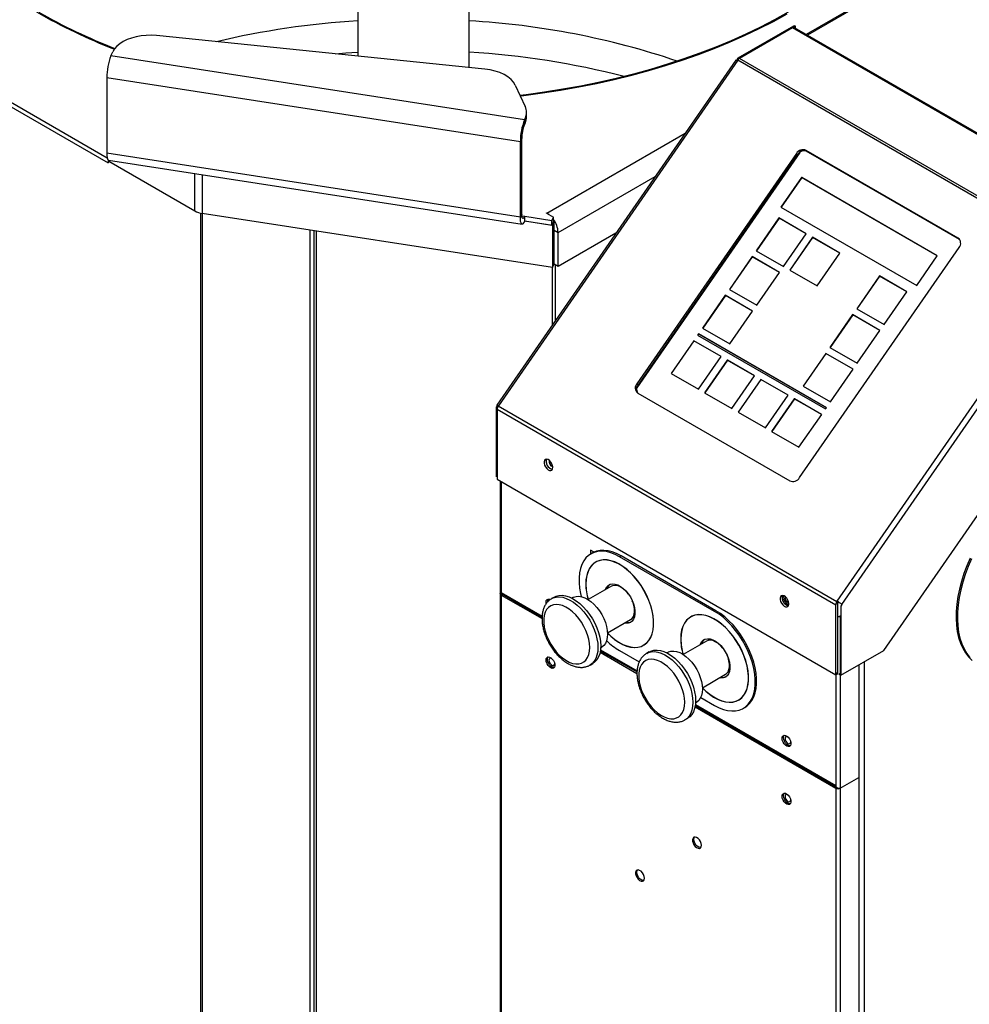
# Model space of a CAD drawing. Units: millimetres. Extents: x 0 to 210, y 0 to 297.
# Drawn here: x 151 to 176, y 173 to 198 of the extents above; entities that cross this region are included whole.
import ezdxf

# ---------------------------------------------------------------- set-up
doc = ezdxf.new("R2010")
doc.units = ezdxf.units.MM

msp = doc.modelspace()

# ---------------------------------------------------------------- linework, layer by layer
at = {"color": 7, "linetype": 'Continuous', "lineweight": 25}
for p, q in [((159.92095, 202.77666), (159.92095, 197.38005)), ((162.82095, 197.08485), (162.82095, 202.77666)), ((178.56379, 201.96221), (171.60638, 197.94578)), ((171.27504, 198.16277), (169.82477, 197.32554)), ((171.32878, 198.15744), (171.25277, 198.11356)), ((171.32878, 198.10603), (171.32878, 198.15744)), ((163.23272, 197.04294), (154.67395, 197.91415)), ((171.25277, 198.11356), (169.8692, 197.31484)), ((180.081, 193.01713), (171.25277, 198.11356)), ((180.11248, 193.03531), (171.30652, 198.11888)), ((153.48459, 197.38778), (153.53437, 197.49504)), ((164.26364, 195.72044), (153.48459, 197.38778)), ((169.77181, 197.27527), (163.54321, 188.28515)), ((169.82359, 197.27096), (163.58596, 188.26782)), ((169.81182, 197.2817), (169.81469, 197.27341)), ((169.81182, 197.2817), (169.82027, 197.27683)), ((169.81829, 197.27402), (169.82359, 197.27096)), ((178.65182, 192.17453), (169.82359, 197.27096)), ((169.8692, 197.31484), (169.86389, 197.3179)), ((178.69743, 192.21842), (169.8692, 197.31484)), ((164.15623, 195.15016), (153.37718, 196.8175)), ((153.37718, 196.8175), (153.37718, 194.8476)), ((164.025, 196.62383), (164.28462, 196.06448)), ((150.53121, 196.38021), (153.38599, 194.73219)), ((150.53121, 196.25773), (153.40988, 194.59591)), ((164.3187, 195.79258), (164.3187, 195.91506)), ((164.28462, 195.76565), (164.26364, 195.72044)), ((164.26364, 195.59795), (164.26364, 195.72044)), ((164.28462, 195.64317), (164.26364, 195.59795)), ((164.28462, 195.64317), (164.28462, 195.76565)), ((164.15623, 195.15016), (164.19505, 195.2338)), ((164.15623, 193.18025), (164.15623, 195.15016)), ((164.19505, 193.2639), (164.19505, 195.2338)), ((164.15623, 193.18025), (153.37718, 194.8476)), ((171.46565, 194.93157), (167.15373, 188.70791)), ((171.44188, 194.87174), (167.19063, 188.73565)), ((171.3507, 194.8422), (167.19291, 188.84102)), ((171.38252, 194.81158), (167.22473, 188.8104)), ((171.38252, 194.81158), (171.3507, 194.8422)), ((175.60467, 192.60279), (171.55352, 194.94148)), ((175.56506, 192.63792), (171.60526, 194.92386)), ((171.60526, 194.92386), (171.63708, 194.89324)), ((175.60948, 192.59594), (171.60844, 194.90568)), ((175.59688, 192.60729), (171.63708, 194.89324)), ((153.40988, 194.67459), (153.40988, 194.59591)), ((153.44224, 194.66563), (153.40988, 194.59591)), ((153.42115, 194.66889), (164.2002, 193.00154)), ((153.42984, 194.63891), (155.67374, 193.34353)), ((171.48551, 194.21917), (170.94983, 193.446)), ((171.48975, 194.21509), (170.95488, 193.44308)), ((175.02454, 192.17613), (171.48551, 194.21917)), ((171.48975, 194.21509), (171.48551, 194.21917)), ((175.02374, 192.17496), (171.48975, 194.21509)), ((164.9929, 191.86878), (155.85978, 193.28153)), ((164.84134, 193.29344), (164.83603, 193.29037)), ((164.83603, 193.29037), (165.01953, 193.18444)), ((164.84664, 193.29037), (164.84134, 193.29344)), ((164.84134, 193.28731), (164.84134, 193.29344)), ((164.90217, 193.25219), (164.84664, 193.29037)), ((170.94983, 193.446), (174.48887, 191.40296)), ((164.19505, 193.2639), (164.15623, 193.18025)), ((164.26364, 193.19528), (164.26946, 193.20783)), ((164.26364, 193.19528), (164.26364, 193.0728)), ((164.26364, 193.0728), (164.26946, 193.08535)), ((164.26845, 193.08317), (164.9929, 192.97111)), ((164.26946, 193.20783), (164.97942, 193.09801)), ((164.26946, 193.08535), (164.26946, 193.20783)), ((164.26946, 193.08535), (164.97942, 192.97553)), ((164.97942, 193.09801), (165.01953, 193.18444)), ((164.97942, 192.97553), (164.97942, 193.09801)), ((164.97942, 192.97553), (165.01953, 193.06196)), ((164.9929, 192.97111), (165.03172, 193.05476)), ((165.01723, 193.057), (165.03172, 193.05476)), ((165.01953, 193.06196), (165.01953, 193.18444)), ((165.03172, 193.05476), (165.03172, 191.95243)), ((170.8947, 193.1613), (170.30364, 192.30819)), ((170.89894, 193.15722), (170.30869, 192.30527)), ((171.60805, 192.74949), (170.8947, 193.1613)), ((170.89894, 193.15722), (170.8947, 193.1613)), ((171.60724, 192.74833), (170.89894, 193.15722)), ((158.77228, 192.83101), (158.77228, 164.30165)), ((164.9929, 192.97111), (164.9929, 191.86878)), ((165.03402, 192.84334), (165.03172, 192.87849)), ((165.03402, 192.84334), (165.14009, 192.7821)), ((165.03402, 191.95739), (165.03402, 192.84334)), ((165.14009, 191.89616), (165.14009, 192.7821)), ((166.6482, 192.76678), (165.14009, 191.89616)), ((165.03402, 192.68506), (165.03172, 192.68373)), ((171.01699, 191.89638), (171.60805, 192.74949)), ((171.76798, 192.65717), (171.17691, 191.80405)), ((171.77222, 192.65309), (171.18197, 191.80114)), ((172.48133, 192.24536), (171.76798, 192.65717)), ((171.77222, 192.65309), (171.76798, 192.65717)), ((172.48052, 192.24419), (171.77222, 192.65309)), ((175.59688, 192.60729), (175.56506, 192.63792)), ((175.60522, 192.60206), (175.59688, 192.60729)), ((165.03402, 192.39954), (165.03172, 192.41228)), ((165.03172, 192.37013), (165.03402, 192.3688)), ((165.03172, 192.33851), (165.03402, 192.33894)), ((170.30364, 192.30819), (171.01699, 191.89638)), ((171.43555, 186.39179), (175.59334, 192.39298)), ((171.89027, 191.39224), (172.48133, 192.24536)), ((170.19608, 192.15294), (169.60502, 191.29982)), ((170.20032, 192.14886), (169.61007, 191.29691)), ((170.90943, 191.74113), (170.19608, 192.15294)), ((170.20032, 192.14886), (170.19608, 192.15294)), ((170.90862, 191.73996), (170.20032, 192.14886)), ((172.41419, 183.17139), (178.65182, 192.17453)), ((172.53581, 183.08362), (178.75853, 192.06524)), ((174.48887, 191.40296), (175.02454, 192.17613)), ((164.9929, 191.86878), (165.03172, 191.95243)), ((165.14009, 191.89616), (165.03402, 191.95739)), ((170.31837, 190.88801), (170.90943, 191.74113)), ((171.17691, 191.80405), (171.89027, 191.39224)), ((173.51453, 191.64891), (172.92347, 190.79579)), ((173.51877, 191.64482), (172.92852, 190.79287)), ((174.22788, 191.2371), (173.51453, 191.64891)), ((173.51877, 191.64482), (173.51453, 191.64891)), ((174.22708, 191.23593), (173.51877, 191.64482)), ((169.60502, 191.29982), (170.31837, 190.88801)), ((173.63682, 190.38398), (174.22788, 191.2371)), ((169.49746, 191.14458), (168.90639, 190.29146)), ((169.5017, 191.1405), (168.91145, 190.28855)), ((170.21081, 190.73277), (169.49746, 191.14458)), ((169.5017, 191.1405), (169.49746, 191.14458)), ((170.21, 190.7316), (169.5017, 191.1405)), ((169.61975, 189.87965), (170.21081, 190.73277)), ((172.92347, 190.79579), (173.63682, 190.38398)), ((172.81591, 190.64054), (172.22485, 189.78743)), ((172.82015, 190.63646), (172.2299, 189.78451)), ((173.52926, 190.22874), (172.81591, 190.64054)), ((172.82015, 190.63646), (172.81591, 190.64054)), ((173.52845, 190.22757), (172.82015, 190.63646)), ((168.90639, 190.29146), (169.61975, 189.87965)), ((172.9382, 189.37562), (173.52926, 190.22874)), ((173.62747, 181.88558), (179.39905, 190.21605)), ((168.67721, 189.96067), (168.08615, 189.10755)), ((168.68146, 189.95659), (168.0912, 189.10464)), ((169.39057, 189.54886), (168.67721, 189.96067)), ((168.68146, 189.95659), (168.67721, 189.96067)), ((169.38976, 189.54769), (168.68146, 189.95659)), ((168.80018, 190.13816), (168.77823, 190.10647)), ((168.77823, 190.10647), (172.11141, 188.18227)), ((168.80443, 190.13408), (168.78328, 190.10356)), ((172.13337, 188.21395), (168.80018, 190.13816)), ((168.80443, 190.13408), (168.80018, 190.13816)), ((172.13256, 188.21279), (168.80443, 190.13408)), ((172.22485, 189.78743), (172.9382, 189.37562)), ((168.7995, 188.69574), (169.39057, 189.54886)), ((169.55049, 189.45654), (168.95943, 188.60342)), ((169.55473, 189.45246), (168.96448, 188.60051)), ((170.26384, 189.04473), (169.55049, 189.45654)), ((169.55473, 189.45246), (169.55049, 189.45654)), ((170.26303, 189.04356), (169.55473, 189.45246)), ((172.11729, 189.63218), (171.52623, 188.77907)), ((172.12153, 189.6281), (171.53128, 188.77615)), ((172.83064, 189.22037), (172.11729, 189.63218)), ((172.12153, 189.6281), (172.11729, 189.63218)), ((172.82983, 189.21921), (172.12153, 189.6281)), ((172.23958, 188.36726), (172.83064, 189.22037)), ((168.08615, 189.10755), (168.7995, 188.69574)), ((169.67278, 188.19161), (170.26384, 189.04473)), ((170.42377, 188.95241), (169.8327, 188.09929)), ((170.42801, 188.94832), (169.83776, 188.09637)), ((171.13712, 188.5406), (170.42377, 188.95241)), ((170.42801, 188.94832), (170.42377, 188.95241)), ((171.13631, 188.53943), (170.42801, 188.94832)), ((167.19291, 188.84102), (167.22473, 188.8104)), ((171.52623, 188.77907), (172.23958, 188.36726)), ((167.2212, 188.59608), (171.181, 186.31014)), ((168.95943, 188.60342), (169.67278, 188.19161)), ((170.54606, 187.68748), (171.13712, 188.5406)), ((171.29704, 188.44827), (170.70598, 187.59516)), ((171.30129, 188.44419), (170.71103, 187.59224)), ((172.0104, 188.03647), (171.29704, 188.44827)), ((171.30129, 188.44419), (171.29704, 188.44827)), ((172.00959, 188.0353), (171.30129, 188.44419)), ((163.55556, 188.26781), (163.52763, 188.2275)), ((163.52763, 188.2275), (163.52763, 186.42345)), ((163.55667, 188.21073), (163.52763, 188.2275)), ((163.55061, 188.1729), (172.37884, 183.07647)), ((163.55061, 188.1729), (163.55061, 186.34895)), ((163.58101, 188.26068), (163.58596, 188.26782)), ((163.58101, 188.26068), (172.40924, 183.16425)), ((172.11141, 188.18227), (172.13337, 188.21395)), ((169.8327, 188.09929), (170.54606, 187.68748)), ((171.41933, 187.18335), (172.0104, 188.03647)), ((170.70598, 187.59516), (171.41933, 187.18335)), ((163.55061, 186.41018), (163.52763, 186.42345)), ((163.55061, 186.34895), (172.37884, 181.25253)), ((163.63251, 186.30167), (163.63251, 183.37783)), ((166.07876, 184.45058), (165.98482, 184.50481)), ((165.98482, 184.50481), (165.98482, 184.39958)), ((166.03038, 184.42605), (165.99502, 184.40563)), ((166.78032, 184.35178), (166.74496, 184.33137)), ((169.21984, 182.90266), (166.74496, 184.33137)), ((169.25519, 182.92307), (166.78032, 184.35178)), ((166.53034, 183.56), (165.92599, 183.21111)), ((163.63251, 183.36551), (163.63251, 155.27651)), ((163.69085, 183.35156), (163.65668, 183.33183)), ((163.65668, 183.33183), (163.65668, 155.26937)), ((163.65668, 183.33183), (164.72187, 182.71691)), ((163.67376, 183.36143), (164.72295, 182.75574)), ((165.04292, 183.27866), (164.97221, 183.23784)), ((165.52147, 183.26625), (165.49866, 183.25309)), ((171.01412, 183.28965), (171.01666, 183.3159)), ((172.37884, 181.25253), (172.37884, 183.07647)), ((172.43187, 183.10709), (172.39085, 183.13077)), ((172.40345, 183.15534), (172.44106, 183.13363)), ((172.40924, 183.16425), (172.41419, 183.17139)), ((172.43187, 181.28314), (172.43187, 183.10709)), ((172.44106, 183.13363), (172.44601, 183.14077)), ((172.44601, 183.14077), (172.45124, 183.14831)), ((172.53581, 183.08362), (172.50788, 183.0433)), ((172.50788, 183.0433), (172.50788, 181.23926)), ((169.25519, 182.92307), (169.21984, 182.90266)), ((172.49551, 182.78761), (172.50788, 182.79476)), ((166.42595, 182.34506), (167.0303, 182.69395)), ((168.4597, 182.63751), (168.4597, 182.63465)), ((169.00521, 182.13128), (168.40086, 181.7824)), ((166.23456, 181.84366), (167.19675, 181.2882)), ((166.24094, 181.87943), (167.19783, 181.32703)), ((166.2486, 181.95401), (166.27141, 181.96718)), ((166.74496, 181.88175), (167.25383, 181.58799)), ((167.5178, 181.84995), (167.44709, 181.80913)), ((167.99634, 181.83754), (167.97353, 181.82437)), ((172.50788, 181.23926), (173.62747, 181.88558)), ((165.97213, 181.50575), (166.04284, 181.54657)), ((172.97988, 181.51173), (172.97988, 178.57626)), ((168.90082, 180.91635), (169.50517, 181.26523)), ((172.37884, 181.31376), (172.43187, 181.28314)), ((172.37884, 181.25253), (172.43187, 181.28314)), ((172.45485, 181.26987), (172.50788, 181.30049)), ((172.45485, 181.26987), (172.50788, 181.23926)), ((168.71581, 180.45071), (172.39593, 178.32623)), ((168.72347, 180.5253), (168.74628, 180.53847)), ((168.8573, 180.66232), (169.21984, 180.45304)), ((169.66839, 180.54111), (169.67087, 180.53968)), ((168.70943, 180.41494), (172.37884, 178.29664)), ((169.96978, 180.37877), (170.00513, 180.39918)), ((168.447, 180.07703), (168.51772, 180.11785)), ((172.49551, 178.29664), (172.97988, 178.57626)), ((172.97988, 178.57626), (172.97988, 150.48725)), ((172.37884, 178.29664), (172.40517, 178.31184)), ((172.37884, 178.29664), (172.37884, 150.23417)), ((172.41419, 178.30517), (172.41419, 178.28457)), ((172.49551, 178.29664), (172.49551, 150.20763))]:
    msp.add_line(p, q, dxfattribs=at)
at = {"color": 8, "linetype": 'Continuous', "lineweight": 25}
for p, q in [((178.54889, 201.91725), (171.63786, 197.9276)), ((169.83597, 197.29565), (169.81182, 197.2817)), ((164.84664, 193.29037), (168.45362, 195.37264)), ((155.67374, 193.34353), (155.67374, 194.32045)), ((155.85978, 194.29167), (155.85978, 193.28153)), ((165.14009, 192.7821), (167.67115, 194.24326)), ((155.82295, 193.2883), (155.82295, 164.69322)), ((155.85993, 193.2815), (155.85993, 164.68089)), ((164.84664, 193.28425), (164.84664, 193.29037)), ((164.26364, 193.19528), (164.19826, 193.2054)), ((158.67405, 164.2803), (158.67405, 192.8462)), ((158.83343, 192.82155), (158.83343, 164.25564)), ((165.03402, 192.46667), (165.03172, 192.46534)), ((164.98625, 191.86981), (164.98625, 190.36798)), ((165.06594, 191.93896), (165.06594, 190.483)), ((163.56378, 188.27968), (163.55556, 188.26781)), ((163.65668, 186.28772), (163.65668, 183.3992)), ((163.65668, 183.3992), (164.72493, 182.78251)), ((163.65668, 183.39919), (163.65668, 183.33183)), ((172.49551, 182.78761), (172.49551, 181.29335)), ((166.24442, 181.90533), (167.1998, 181.3538)), ((173.11423, 181.58929), (173.11423, 149.74827)), ((172.37884, 181.25253), (172.37884, 178.364)), ((172.49551, 181.2464), (172.49551, 178.29664)), ((168.71929, 180.47661), (172.37884, 178.364))]:
    msp.add_line(p, q, dxfattribs=at)
at = {"color": 7, "linetype": 'Continuous', "lineweight": 25, "flags": 128}
for points in [[(171.13697, 198.52697), (170.78218, 198.32934), (170.41539, 198.13914), (170.03707, 197.95662), (169.64772, 197.78201), (169.24781, 197.61554), (168.83787, 197.45741), (168.41841, 197.30783), (167.98997, 197.16699), (167.5531, 197.03507), (167.10835, 196.91223), (166.65628, 196.79863), (166.19748, 196.69442), (165.73253, 196.59973), (165.26203, 196.51468), (164.78656, 196.43938), (164.30674, 196.37393), (164.14988, 196.35478)], [(164.15493, 196.3439), (164.24886, 196.35518), (164.72968, 196.41909), (165.20626, 196.49281), (165.67802, 196.57624), (166.14435, 196.6693), (166.60466, 196.77184), (167.05838, 196.88376), (167.50493, 197.00489), (167.94376, 197.13511), (168.3743, 197.27423), (168.79602, 197.42208), (169.20838, 197.57848), (169.61087, 197.74323), (170.00297, 197.91613), (170.3842, 198.09695), (170.75407, 198.28546), (171.11212, 198.48144)], [(154.67395, 197.91415), (154.53996, 197.92246), (154.40524, 197.9203), (154.27226, 197.9077), (154.14341, 197.8849), (154.02105, 197.8523), (153.90739, 197.8105), (153.8045, 197.76026), (153.71425, 197.70248), (153.63827, 197.63823), (153.57795, 197.56866), (153.53437, 197.49504)], [(164.025, 196.62383), (163.97872, 196.70114), (163.91399, 196.7739), (163.83208, 196.84065), (163.73466, 196.90004), (163.62368, 196.95089), (163.50136, 196.99217), (163.37016, 197.02306), (163.23272, 197.04294)], [(153.37718, 194.8476), (153.37924, 194.78594), (153.38535, 194.73554), (153.39528, 194.69834), (153.40864, 194.67576), (153.42115, 194.66889)], [(164.26364, 193.0728), (164.24268, 193.03417), (164.22253, 193.01004), (164.20396, 193.00135), (164.18769, 193.00842), (164.17433, 193.03099), (164.1644, 193.06819), (164.15829, 193.11859), (164.15623, 193.18025)], [(164.26364, 193.19528), (164.25026, 193.17061), (164.23739, 193.15521), (164.22553, 193.14965), (164.21514, 193.15417), (164.20661, 193.16858), (164.20027, 193.19234), (164.19637, 193.22452), (164.19505, 193.2639)], [(163.58596, 188.26782), (163.57201, 188.27554), (163.56035, 188.28127), (163.55142, 188.2848), (163.54557, 188.28599), (163.54303, 188.2848), (163.54389, 188.28127), (163.54812, 188.27553), (163.55556, 188.26781)], [(165.00371, 186.65733), (164.99749, 186.70401), (164.97948, 186.75282), (164.95166, 186.79847), (164.91702, 186.83601), (164.87932, 186.86138), (164.84265, 186.87182), (164.81099, 186.86621), (164.78775, 186.84516), (164.77547, 186.81093), (164.77547, 186.76726), (164.78775, 186.71885), (164.81099, 186.67097), (164.84265, 186.6288), (164.87932, 186.59691), (164.91702, 186.57876), (164.95166, 186.5763), (164.97948, 186.58982), (164.99749, 186.61784), (165.00371, 186.65733)], [(164.82694, 186.82062), (164.83316, 186.8601), (164.83853, 186.872)], [(166.74496, 184.33137), (166.63029, 184.39039), (166.51695, 184.43437), (166.40629, 184.46277), (166.2996, 184.47527), (166.19814, 184.47173), (166.10308, 184.45218), (166.01555, 184.41685), (165.93657, 184.36616), (165.86707, 184.30071), (165.80786, 184.22125), (165.75964, 184.12873), (165.72296, 184.02422), (165.69828, 183.90895), (165.68586, 183.78428), (165.68586, 183.65166), (165.69828, 183.51265), (165.72296, 183.36888), (165.74076, 183.29201)], [(166.78032, 184.35178), (166.66564, 184.41081), (166.55231, 184.45478), (166.44165, 184.48318), (166.33496, 184.49568), (166.23349, 184.49214), (166.13844, 184.47259), (166.0509, 184.43726), (166.03038, 184.42605)], [(175.87731, 184.29275), (175.79126, 184.09199), (175.71602, 183.88996), (175.65207, 183.68797), (175.59984, 183.48734), (175.55965, 183.28936), (175.53177, 183.09532), (175.51638, 182.90648), (175.51358, 182.72406), (175.52338, 182.54924), (175.54574, 182.38317), (175.58049, 182.2269), (175.62741, 182.08147), (175.68621, 181.94781), (175.75649, 181.82678), (175.83781, 181.71918), (175.92963, 181.62571)], [(166.42622, 182.33857), (166.51198, 182.25648), (166.61446, 182.17241), (166.71877, 182.10145), (166.82345, 182.04461), (166.92702, 182.00267), (167.02805, 181.97623), (167.12509, 181.96565), (167.2168, 181.9711), (167.30189, 181.99248), (167.37916, 182.0295), (167.44752, 182.08164), (167.50603, 182.14816), (167.55385, 182.22815), (167.59031, 182.32046), (167.61491, 182.42381), (167.6273, 182.53674), (167.6273, 182.65767), (167.61491, 182.7849), (167.59031, 182.91665), (167.55385, 183.05106), (167.50603, 183.18626), (167.44752, 183.32033), (167.37916, 183.4514), (167.30189, 183.57764), (167.2168, 183.69726), (167.12509, 183.80858), (167.02805, 183.91006), (166.92702, 184.00025), (166.82345, 184.0779), (166.71877, 184.14191), (166.61446, 184.19139), (166.51198, 184.22564), (166.41278, 184.24418), (166.31823, 184.24675), (166.22968, 184.23332), (166.14836, 184.20406), (166.07541, 184.15941), (166.01187, 184.09997), (165.95861, 184.02658), (165.91639, 183.94029), (165.88581, 183.84228), (165.86728, 183.73395), (165.86108, 183.61682), (165.86108, 183.61682)], [(166.42597, 182.34449), (166.51552, 182.25852), (166.618, 182.17445), (166.72231, 182.1035), (166.82698, 182.04665), (166.93056, 182.00471), (167.03158, 181.97827), (167.12863, 181.9677), (167.22034, 181.97314), (167.30542, 181.99452), (167.38269, 182.03154), (167.45106, 182.08368), (167.50956, 182.15021), (167.55738, 182.23019), (167.59385, 182.3225), (167.61844, 182.42585), (167.63083, 182.53878), (167.63083, 182.65971), (167.61844, 182.78694), (167.59385, 182.91869), (167.55738, 183.0531), (167.50956, 183.1883), (167.45106, 183.32237), (167.38269, 183.45344), (167.30542, 183.57968), (167.22034, 183.6993), (167.12863, 183.81062), (167.03158, 183.9121), (166.93056, 184.00229), (166.82698, 184.07994), (166.72231, 184.14395), (166.618, 184.19343), (166.51552, 184.22768), (166.41631, 184.24622), (166.32177, 184.24879), (166.23321, 184.23536), (166.15189, 184.2061), (166.07895, 184.16145), (166.0154, 184.10201), (165.96215, 184.02863), (165.91993, 183.94233), (165.88934, 183.84432), (165.87082, 183.73599), (165.86462, 183.61886), (165.86462, 183.61886)], [(175.91267, 184.27234), (175.82662, 184.07158), (175.75138, 183.86955), (175.68743, 183.66756), (175.63519, 183.46693), (175.595, 183.26895), (175.56712, 183.07491), (175.55173, 182.88607), (175.54893, 182.70365), (175.55874, 182.52883), (175.58109, 182.36276), (175.61584, 182.20649), (175.66277, 182.06106), (175.72156, 181.9274), (175.79185, 181.80637), (175.87316, 181.69877)], [(166.36966, 183.46724), (166.37611, 183.48496), (166.40705, 183.54129), (166.44897, 183.58371), (166.50051, 183.61086), (166.56002, 183.62187), (166.62559, 183.61638), (166.69511, 183.59457), (166.76634, 183.55714), (166.83701, 183.5053), (166.90482, 183.4407), (166.96762, 183.36543), (167.02337, 183.28191), (167.07028, 183.19281), (167.10686, 183.10101), (167.13191, 183.00945), (167.14465, 182.92108), (167.14465, 182.83874), (167.13191, 182.76507), (167.10686, 182.70244), (167.07028, 182.65287), (167.02337, 182.61794), (166.96762, 182.59879), (166.90482, 182.59602), (166.86962, 182.60119)], [(166.97548, 183.35474), (166.94233, 183.39633), (166.87993, 183.4612), (166.81393, 183.51399), (166.74671, 183.55279), (166.68071, 183.57621), (166.61831, 183.58338), (166.56177, 183.57406), (166.53034, 183.56)], [(165.04292, 183.27866), (165.08635, 183.29972), (165.1624, 183.32052), (165.24524, 183.32512), (165.33338, 183.31344), (165.42527, 183.28568), (165.51925, 183.24234), (165.61366, 183.1842), (165.7068, 183.11228), (165.79702, 183.02788), (165.8827, 182.9325), (165.96232, 182.82785), (166.03446, 182.71578), (166.09782, 182.59831), (166.15128, 182.47752), (166.19388, 182.35557), (166.22487, 182.23464), (166.24368, 182.11689), (166.24999, 182.00441)], [(165.52147, 183.26625), (165.54359, 183.2776), (165.60817, 183.29716), (165.67949, 183.30078), (165.75591, 183.28836), (165.83562, 183.26019), (165.91675, 183.21695), (165.99741, 183.15963), (166.0757, 183.08959), (166.14978, 183.00847), (166.21794, 182.91816), (166.27855, 182.82079), (166.33021, 182.71863), (166.3717, 182.61409), (166.40205, 182.50961), (166.42055, 182.40763), (166.42677, 182.31056)], [(171.15554, 183.10596), (171.14932, 183.15264), (171.13131, 183.20144), (171.10348, 183.24709), (171.06885, 183.28464), (171.03115, 183.31), (170.99448, 183.32045), (170.96281, 183.31484), (170.93958, 183.29378), (170.9273, 183.25956), (170.9273, 183.21588), (170.93958, 183.16748), (170.96281, 183.1196), (170.99448, 183.07742), (171.03115, 183.04553), (171.06885, 183.02738), (171.10348, 183.02493), (171.13131, 183.03845), (171.14932, 183.06647), (171.15554, 183.10596)], [(170.97877, 183.26924), (170.98499, 183.30873), (170.99036, 183.32063)], [(165.96715, 181.96359), (165.96074, 182.06834), (165.94166, 182.17826), (165.91032, 182.291), (165.86737, 182.40415), (165.81374, 182.51531), (165.75058, 182.6221), (165.67921, 182.72226), (165.60118, 182.81364), (165.51813, 182.89429), (165.43184, 182.96251), (165.34415, 183.01683), (165.25693, 183.0561), (165.17204, 183.07948), (165.09128, 183.08647), (165.01638, 183.07692), (164.94894, 183.05105), (164.89038, 183.00938), (164.84197, 182.95283), (164.80472, 182.88258), (164.77944, 182.80015), (164.76667, 182.70727), (164.76667, 182.60595), (164.77944, 182.49833), (164.80472, 182.3867), (164.84197, 182.27346), (164.89038, 182.161), (164.94894, 182.05173), (165.01638, 181.94798), (165.09128, 181.85196), (165.17204, 181.76571), (165.25693, 181.69107), (165.34415, 181.62964), (165.43184, 181.58272), (165.51813, 181.55131), (165.60118, 181.53609), (165.67921, 181.53737), (165.75058, 181.55513), (165.81374, 181.58899), (165.86737, 181.63823), (165.91032, 181.7018), (165.94166, 181.77834), (165.96074, 181.86623), (165.96715, 181.96359)], [(164.83136, 183.10715), (164.82694, 183.14618), (164.83316, 183.18567), (164.85117, 183.21369), (164.87899, 183.22721), (164.91363, 183.22476), (164.93538, 183.21606)], [(167.0303, 182.69395), (167.06832, 182.7239), (167.10192, 182.77171), (167.12391, 182.83237), (167.13347, 182.90367), (167.13027, 182.98305), (167.11443, 183.06763), (167.08651, 183.15435), (167.07516, 183.18208)], [(168.9011, 180.90985), (168.98686, 180.82776), (169.08934, 180.7437), (169.19365, 180.67274), (169.29832, 180.61589), (169.4019, 180.57396), (169.50292, 180.54751), (169.59997, 180.53694), (169.69168, 180.54238), (169.77676, 180.56376), (169.85403, 180.60078), (169.9224, 180.65292), (169.9809, 180.71945), (170.02872, 180.79943), (170.06518, 180.89174), (170.08978, 180.99509), (170.10217, 181.10802), (170.10217, 181.22895), (170.08978, 181.35619), (170.06518, 181.48793), (170.02872, 181.62235), (169.9809, 181.75754), (169.9224, 181.89162), (169.85403, 182.02269), (169.77676, 182.14892), (169.69168, 182.26854), (169.59997, 182.37987), (169.50292, 182.48134), (169.4019, 182.57153), (169.29832, 182.64918), (169.19365, 182.7132), (169.08934, 182.76267), (168.98686, 182.79692), (168.88765, 182.81547), (168.79311, 182.81804), (168.70455, 182.8046), (168.62323, 182.77535), (168.55029, 182.73069), (168.48674, 182.67125), (168.43348, 182.59787), (168.39127, 182.51157), (168.36068, 182.41357), (168.34216, 182.30524), (168.33595, 182.1881), (168.33595, 182.1881)], [(168.90085, 180.91578), (168.99039, 180.8298), (169.09287, 180.74574), (169.19718, 180.67478), (169.30186, 180.61794), (169.40543, 180.576), (169.50645, 180.54956), (169.6035, 180.53898), (169.69521, 180.54442), (169.7803, 180.5658), (169.85757, 180.60282), (169.92593, 180.65496), (169.98444, 180.72149), (170.03226, 180.80147), (170.06872, 180.89378), (170.09332, 180.99713), (170.1057, 181.11006), (170.1057, 181.231), (170.09332, 181.35823), (170.06872, 181.48998), (170.03226, 181.62439), (169.98444, 181.75958), (169.92593, 181.89366), (169.85757, 182.02473), (169.7803, 182.15096), (169.69521, 182.27058), (169.6035, 182.38191), (169.50645, 182.48338), (169.40543, 182.57358), (169.30186, 182.65122), (169.19718, 182.71524), (169.09287, 182.76472), (168.99039, 182.79897), (168.89119, 182.81751), (168.79664, 182.82008), (168.70809, 182.80664), (168.62677, 182.77739), (168.55382, 182.73273), (168.49028, 182.67329), (168.43702, 182.59991), (168.3948, 182.51361), (168.36422, 182.41561), (168.34569, 182.30728), (168.33949, 182.19014), (168.33949, 182.19014)], [(169.21984, 180.45304), (169.33452, 180.39401), (169.44785, 180.35004), (169.55851, 180.32164), (169.6652, 180.30914), (169.76667, 180.31268), (169.86172, 180.33223), (169.94925, 180.36756), (170.02823, 180.41824), (170.09773, 180.4837), (170.15694, 180.56316), (170.20517, 180.65568), (170.24184, 180.76019), (170.26653, 180.87546), (170.27894, 181.00013), (170.27894, 181.13275), (170.26653, 181.27176), (170.24184, 181.41553), (170.20517, 181.56238), (170.15694, 181.71058), (170.09773, 181.8584), (170.02823, 182.0041), (169.94925, 182.14597), (169.86172, 182.28236), (169.76667, 182.41166), (169.6652, 182.53236), (169.55851, 182.64303), (169.44785, 182.7424), (169.33452, 182.82928), (169.21984, 182.90266)], [(170.00513, 180.39918), (170.06359, 180.43866), (170.13309, 180.50411), (170.1923, 180.58357), (170.24052, 180.67609), (170.27719, 180.7806), (170.30188, 180.89587), (170.3143, 181.02054), (170.3143, 181.15316), (170.30188, 181.29217), (170.27719, 181.43594), (170.24052, 181.58279), (170.1923, 181.73099), (170.13309, 181.87881), (170.06359, 182.02451), (169.98461, 182.16638), (169.89708, 182.30277), (169.80202, 182.43207), (169.70055, 182.55277), (169.59386, 182.66344), (169.4832, 182.76281), (169.36987, 182.84969), (169.25519, 182.92307)], [(166.42677, 182.31056), (166.42055, 182.22067), (166.40205, 182.14006), (166.3717, 182.07062), (166.33021, 182.01398), (166.27855, 181.97146), (166.27141, 181.96718)], [(166.24999, 182.00441), (166.24368, 181.89922), (166.22487, 181.80319), (166.19388, 181.71803), (166.15128, 181.64527), (166.09782, 181.58621), (166.04284, 181.54657)], [(168.84454, 182.03853), (168.85099, 182.05625), (168.88193, 182.11258), (168.92384, 182.155), (168.97538, 182.18215), (169.03489, 182.19316), (169.10046, 182.18767), (169.16998, 182.16586), (169.24122, 182.12843), (169.31188, 182.07658), (169.3797, 182.01199), (169.44249, 181.93672), (169.49824, 181.85319), (169.54516, 181.7641), (169.58173, 181.6723), (169.60679, 181.58074), (169.61952, 181.49237), (169.61952, 181.41003), (169.60679, 181.33636), (169.58173, 181.27373), (169.54516, 181.22415), (169.49824, 181.18923), (169.44249, 181.17007), (169.3797, 181.1673), (169.3445, 181.17248)], [(169.45035, 181.92603), (169.43197, 181.94978), (169.37083, 182.01732), (169.30551, 182.07333), (169.23837, 182.11578), (169.17184, 182.14314), (169.10832, 182.15442), (169.05011, 182.14922), (169.00521, 182.13128)], [(167.5178, 181.84995), (167.56123, 181.871), (167.63727, 181.8918), (167.72011, 181.8964), (167.80826, 181.88472), (167.90014, 181.85696), (167.99413, 181.81363), (168.08853, 181.75548), (168.18168, 181.68357), (168.2719, 181.59917), (168.35758, 181.50379), (168.4372, 181.39913), (168.50933, 181.28707), (168.57269, 181.16959), (168.62615, 181.0488), (168.66875, 180.92686), (168.69974, 180.80593), (168.71855, 180.68817), (168.72486, 180.5757)], [(167.99634, 181.83754), (168.01847, 181.84889), (168.08304, 181.86845), (168.15437, 181.87206), (168.23078, 181.85964), (168.31049, 181.83148), (168.39162, 181.78823), (168.47228, 181.73092), (168.55057, 181.66088), (168.62466, 181.57975), (168.69281, 181.48945), (168.75342, 181.39207), (168.80508, 181.28992), (168.84657, 181.18538), (168.87692, 181.08089), (168.89542, 180.97892), (168.90164, 180.88185)], [(169.50517, 181.26523), (169.5331, 181.28545), (169.56944, 181.32976), (169.59442, 181.3874), (169.60715, 181.45627), (169.60715, 181.53389), (169.59442, 181.61745), (169.56944, 181.70392), (169.55003, 181.75336)], [(164.82694, 181.63558), (164.83316, 181.67507), (164.85117, 181.70309), (164.87899, 181.71661), (164.91363, 181.71416), (164.95133, 181.696), (164.988, 181.66411), (165.01966, 181.62194), (165.0429, 181.57406), (165.05518, 181.52566), (165.05518, 181.48198), (165.0429, 181.44776), (165.01966, 181.4267), (164.988, 181.42109), (164.95133, 181.43154), (164.91363, 181.4569), (164.87899, 181.49445), (164.85117, 181.5401), (164.83316, 181.5889), (164.82694, 181.63558)], [(164.86229, 181.65599), (164.86852, 181.69548), (164.88022, 181.71681)], [(165.03882, 181.44209), (165.02335, 181.4415), (164.98669, 181.45195), (164.94899, 181.47731), (164.91435, 181.51486), (164.88652, 181.56051), (164.86852, 181.60931), (164.86229, 181.65599)], [(164.97638, 181.67586), (164.94878, 181.68527), (164.9247, 181.68059), (164.9086, 181.66207), (164.90295, 181.63252), (164.9086, 181.59645), (164.9247, 181.55934), (164.94878, 181.52685), (164.9772, 181.50392), (165.00561, 181.49405), (165.0297, 181.49873), (165.04579, 181.51725), (165.05144, 181.5468)], [(168.44202, 180.53488), (168.43562, 180.63963), (168.41654, 180.74955), (168.38519, 180.86228), (168.34225, 180.97543), (168.28862, 181.08659), (168.22545, 181.19339), (168.15409, 181.29354), (168.07605, 181.38492), (167.993, 181.46558), (167.90672, 181.5338), (167.81903, 181.58812), (167.73181, 181.62739), (167.64692, 181.65077), (167.56616, 181.65776), (167.49126, 181.64821), (167.42381, 181.62233), (167.36526, 181.58067), (167.31684, 181.52411), (167.2796, 181.45387), (167.25432, 181.37143), (167.24154, 181.27856), (167.24154, 181.17723), (167.25432, 181.06961), (167.2796, 180.95799), (167.31684, 180.84474), (167.36526, 180.73229), (167.42381, 180.62302), (167.49126, 180.51927), (167.56616, 180.42324), (167.64692, 180.33699), (167.73181, 180.26236), (167.81903, 180.20093), (167.90672, 180.154), (167.993, 180.1226), (168.07605, 180.10737), (168.15409, 180.10865), (168.22545, 180.12641), (168.28862, 180.16027), (168.34225, 180.20951), (168.38519, 180.27308), (168.41654, 180.34963), (168.43562, 180.43752), (168.44202, 180.53488)], [(168.90164, 180.88185), (168.89542, 180.79195), (168.87692, 180.71134), (168.84657, 180.6419), (168.80508, 180.58526), (168.75342, 180.54275), (168.74628, 180.53847)], [(168.72486, 180.5757), (168.71855, 180.4705), (168.69974, 180.37447), (168.66875, 180.28932), (168.62615, 180.21656), (168.57269, 180.15749), (168.51772, 180.11785)], [(170.97877, 179.59481), (170.98499, 179.6343), (171.00299, 179.66232), (171.03082, 179.67584), (171.06546, 179.67338), (171.10316, 179.65523), (171.13983, 179.62334), (171.17149, 179.58117), (171.19473, 179.53329), (171.20701, 179.48488), (171.20701, 179.4412), (171.19473, 179.40698), (171.17149, 179.38593), (171.13983, 179.38032), (171.10316, 179.39076), (171.06546, 179.41613), (171.03082, 179.45367), (171.00299, 179.49932), (170.98499, 179.54813), (170.97877, 179.59481)], [(171.01412, 179.61522), (171.02035, 179.65471), (171.03205, 179.67604)], [(171.19065, 179.40132), (171.17518, 179.40073), (171.13851, 179.41117), (171.10082, 179.43654), (171.06618, 179.47408), (171.03835, 179.51973), (171.02035, 179.56854), (171.01412, 179.61522)], [(171.12821, 179.63509), (171.10061, 179.6445), (171.07653, 179.63982), (171.06043, 179.62129), (171.05478, 179.59174), (171.06043, 179.55567), (171.07653, 179.51857), (171.10061, 179.48608), (171.12903, 179.46315), (171.15744, 179.45327), (171.18153, 179.45795), (171.19762, 179.47647), (171.20327, 179.50602)], [(170.97877, 178.08421), (170.98499, 178.1237), (171.00299, 178.15172), (171.03082, 178.16524), (171.06546, 178.16278), (171.10316, 178.14463), (171.13983, 178.11274), (171.17149, 178.07057), (171.19473, 178.02269), (171.20701, 177.97428), (171.20701, 177.9306), (171.19473, 177.89638), (171.17149, 177.87532), (171.13983, 177.86971), (171.10316, 177.88016), (171.06546, 177.90553), (171.03082, 177.94307), (171.00299, 177.98872), (170.98499, 178.03753), (170.97877, 178.08421)], [(171.01412, 178.10462), (171.02035, 178.14411), (171.03205, 178.16544)], [(171.12821, 178.12449), (171.10061, 178.1339), (171.07653, 178.12922), (171.06043, 178.11069), (171.05478, 178.08114), (171.06043, 178.04507), (171.07653, 178.00797), (171.10061, 177.97547), (171.12903, 177.95255), (171.15744, 177.94267), (171.18153, 177.94735), (171.19762, 177.96587), (171.20327, 177.99542)], [(171.19065, 177.89072), (171.17518, 177.89012), (171.13851, 177.90057), (171.10082, 177.92594), (171.06618, 177.96348), (171.03835, 178.00913), (171.02035, 178.05794), (171.01412, 178.10462)], [(168.87512, 176.80816), (168.8689, 176.85484), (168.85089, 176.90365), (168.82307, 176.9493), (168.78843, 176.98684), (168.75073, 177.01221), (168.71406, 177.02265), (168.6824, 177.01704), (168.65916, 176.99599), (168.64688, 176.96176), (168.64688, 176.91809), (168.65916, 176.86968), (168.6824, 176.8218), (168.71406, 176.77963), (168.75073, 176.74774), (168.78843, 176.72958), (168.82307, 176.72713), (168.85089, 176.74065), (168.8689, 176.76867), (168.87512, 176.80816)], [(168.68067, 176.96124), (168.68689, 177.00073), (168.6986, 177.02206)], [(168.85719, 176.74734), (168.84173, 176.74675), (168.80506, 176.75719), (168.76737, 176.78256), (168.73273, 176.82011), (168.7049, 176.86575), (168.68689, 176.91456), (168.68067, 176.96124)], [(167.3902, 175.95066), (167.38397, 175.99733), (167.36597, 176.04614), (167.33814, 176.09179), (167.3035, 176.12933), (167.26581, 176.1547), (167.22914, 176.16515), (167.19747, 176.15954), (167.17424, 176.13848), (167.16196, 176.10426), (167.16196, 176.06058), (167.17424, 176.01217), (167.19747, 175.96429), (167.22914, 175.92212), (167.26581, 175.89023), (167.3035, 175.87208), (167.33814, 175.86963), (167.36597, 175.88314), (167.38397, 175.91117), (167.3902, 175.95066)], [(167.19574, 176.10373), (167.20197, 176.14322), (167.21367, 176.16456)], [(167.37227, 175.88983), (167.35681, 175.88924), (167.32014, 175.89969), (167.28244, 175.92506), (167.2478, 175.9626), (167.21997, 176.00825), (167.20197, 176.05705), (167.19574, 176.10373)]]:
    msp.add_lwpolyline(points, dxfattribs=at)
at = {"color": 8, "linetype": 'Continuous', "lineweight": 25, "flags": 128}
for points in [[(159.33598, 197.43959), (159.61185, 197.46237), (159.92095, 197.48389)], [(164.97454, 183.23917), (165.01564, 183.2589), (165.09169, 183.2797), (165.17453, 183.2843), (165.26267, 183.27262), (165.35456, 183.24486), (165.44854, 183.20152), (165.54295, 183.14337), (165.63609, 183.07146), (165.72631, 182.98706), (165.81199, 182.89168), (165.89161, 182.78703), (165.96375, 182.67496), (166.02711, 182.55749), (166.08057, 182.4367), (166.12317, 182.31475), (166.15415, 182.19382), (166.17297, 182.07607), (166.17928, 181.96359)], [(166.17928, 181.96359), (166.17297, 181.8584), (166.15415, 181.76237), (166.12317, 181.67721), (166.08057, 181.60445), (166.02711, 181.54538), (165.9721, 181.50572)], [(167.44941, 181.81046), (167.49052, 181.83018), (167.56656, 181.85098), (167.6494, 181.85558), (167.73755, 181.8439), (167.82943, 181.81614), (167.92342, 181.77281), (168.01782, 181.71466), (168.11097, 181.64275), (168.20119, 181.55835), (168.28687, 181.46297), (168.36649, 181.35831), (168.43862, 181.24625), (168.50198, 181.12877), (168.55544, 181.00798), (168.59804, 180.88604), (168.62903, 180.76511), (168.64784, 180.64735), (168.65415, 180.53488)], [(168.65415, 180.53488), (168.64784, 180.42968), (168.62903, 180.33365), (168.59804, 180.2485), (168.55544, 180.17574), (168.50198, 180.11667), (168.44697, 180.07701)]]:
    msp.add_lwpolyline(points, dxfattribs=at)
at = {"color": 7, "linetype": 'Continuous', "lineweight": 25}
for centre, radius, start, end in [((159.02242, 211.60206), 15.05962, 240.217476, 248.788587), ((159.02927, 211.4986), 14.94603, 240.215236, 248.640887), ((161.23986, 176.6563), 21.68428, 93.487055, 103.343356), ((161.24182, 176.64299), 21.69768, 93.490105, 103.340305), ((161.63239, 177.62583), 20.70874, 71.374035, 86.709743), ((161.63571, 177.64299), 20.69141, 71.367575, 86.716203), ((171.29729, 198.11349), 0.05407, 54.382423, 114.307119), ((171.2842, 198.07023), 0.05353, 65.361306, 125.949153), ((154.96031, 196.81458), 1.58314, 158.772796, 179.894103), ((169.94092, 197.19221), 0.14742, 121.500367, 146.292924), ((163.97218, 195.91506), 0.34633, 334.442779, 25.557221), ((165.73936, 195.14723), 1.58314, 158.772796, 179.894103), ((165.20597, 195.23193), 1.01092, 158.772796, 179.894103), ((163.96519, 195.79461), 0.35352, 334.635001, 359.671403), ((171.52426, 194.73876), 0.20205, 66.366524, 149.203667), ((171.55608, 194.70813), 0.20205, 66.366524, 149.203667), ((155.93476, 193.81659), 0.54029, 241.111161, 262.022666), ((164.51189, 192.75443), 0.6288, 2.52269, 36.166055), ((175.46751, 192.50255), 0.16685, 318.9503, 54.223817), ((167.31874, 188.73145), 0.16685, 138.9503, 234.223817), ((167.36086, 188.69779), 0.17667, 140.401051, 213.097868), ((163.71168, 188.16626), 0.16121, 144.148977, 177.63858), ((165.03812, 186.80986), 0.20904, 162.70587, 257.288754), ((165.04406, 186.8168), 0.21715, 178.992507, 256.162721), ((165.04188, 186.81203), 0.13831, 166.656684, 253.33794), ((171.26199, 186.49524), 0.20205, 246.366524, 329.203667), ((167.39386, 183.63776), 1.53292, 180.782732, 196.024447), ((167.3999, 183.64004), 1.53543, 180.79047, 196.209773), ((166.62252, 183.42018), 0.23052, 127.049467, 163.510337), ((166.62156, 183.42084), 0.22942, 126.958392, 163.601404), ((163.67125, 183.36704), 0.0381, 169.935225, 247.50594), ((163.6971, 183.39474), 0.04067, 173.701153, 234.986667), ((171.19589, 183.26542), 0.21715, 178.992508, 256.162719), ((171.18995, 183.25849), 0.20904, 162.705867, 257.288756), ((171.24539, 183.29174), 0.23128, 180.516574, 246.456246), ((171.19371, 183.26066), 0.13831, 166.656684, 253.337939), ((164.9722, 183.16645), 0.11035, 146.462745, 189.125078), ((172.53991, 183.06983), 0.16121, 144.148977, 177.63858), ((172.04455, 182.53106), 0.73937, 48.360338, 60.003432), ((172.43875, 182.8953), 0.12173, 266.762203, 297.795198), ((166.95504, 182.84707), 0.23374, 256.743523, 292.68592), ((166.95495, 182.8482), 0.23482, 256.828974, 292.600476), ((167.66176, 183.42851), 1.79805, 225.584205, 239.343957), ((169.86873, 182.20904), 1.53292, 180.782732, 196.024447), ((169.87477, 182.21133), 1.53543, 180.79047, 196.209773), ((169.09644, 181.99213), 0.22942, 126.958403, 163.601404), ((169.42982, 181.41948), 0.23482, 256.828974, 292.600466), ((172.43717, 178.40923), 0.1268, 242.609672, 297.390328)]:
    msp.add_arc(centre, radius, start, end, dxfattribs=at)
at = {"color": 8, "linetype": 'Continuous', "lineweight": 25}
msp.add_arc((161.52322, 176.01319), 21.50988, 75.623226, 86.54113, dxfattribs=at)
at = {"color": 7, "linetype": 'Continuous', "lineweight": 25}
for points, knots in [([(169.77347, 197.27413), (169.77399, 197.27571), (169.77576, 197.28105), (169.79254, 197.28051), (169.81324, 197.27414), (169.82359, 197.27096)], [0, 0, 0, 0, 0.17353161, 0.58676581, 1, 1, 1, 1]), ([(169.8692, 197.31484), (169.8608, 197.32148), (169.85241, 197.32584), (169.83713, 197.32945), (169.83025, 197.32871), (169.81928, 197.32237), (169.8152, 197.31679), (169.81069, 197.30175), (169.81026, 197.2923), (169.81182, 197.2817)], [0, 0, 0, 0, 0.25, 0.25, 0.5, 0.5, 0.75, 0.75, 1, 1, 1, 1]), ([(165.03172, 192.37556), (165.03263, 192.37865), (165.0345, 192.38496), (165.03418, 192.39147), (165.03402, 192.39479)], [0, 0, 0, 0, 0.49145447, 1, 1, 1, 1]), ([(163.65668, 183.3992), (163.65512, 183.39329), (163.65202, 183.38151), (163.64227, 183.37319), (163.63406, 183.37235), (163.63336, 183.37607), (163.63302, 183.37786)], [0, 0, 0, 0, 0.26050987, 0.51854193, 0.76953835, 1, 1, 1, 1]), ([(164.97624, 183.23787), (164.96234, 183.23031), (164.92424, 183.20957), (164.87148, 183.16091), (164.81882, 183.09521), (164.77714, 183.01855), (164.74623, 182.93216), (164.72674, 182.83646), (164.71918, 182.73268), (164.72382, 182.62265), (164.74053, 182.50852), (164.76882, 182.39241), (164.808, 182.27623), (164.85731, 182.16169), (164.91593, 182.05043), (164.98298, 181.94406), (165.05751, 181.84414), (165.13854, 181.75214), (165.22508, 181.66949), (165.31616, 181.59754), (165.41079, 181.53765), (165.50783, 181.49123), (165.60581, 181.45972), (165.70265, 181.44451), (165.79622, 181.44572), (165.88284, 181.46485), (165.94173, 181.48602), (165.96831, 181.5043), (165.97154, 181.50652)], [0, 0, 0, 0, 0.0212076, 0.05812924, 0.09509812, 0.13275027, 0.17150786, 0.21146621, 0.25238478, 0.29384698, 0.33545644, 0.37698281, 0.41837963, 0.45966507, 0.50088683, 0.54210492, 0.58337371, 0.62475019, 0.66630228, 0.70809101, 0.75015253, 0.79245763, 0.83476423, 0.87659536, 0.91737683, 0.95673291, 0.99474168, 1, 1, 1, 1]), ([(167.45112, 181.80916), (167.43722, 181.80159), (167.39912, 181.78086), (167.34636, 181.73219), (167.2937, 181.6665), (167.25202, 181.58983), (167.22111, 181.50345), (167.20162, 181.40774), (167.19405, 181.30397), (167.1987, 181.19393), (167.21541, 181.0798), (167.24369, 180.9637), (167.28287, 180.84752), (167.33218, 180.73297), (167.39081, 180.62172), (167.45786, 180.51535), (167.53238, 180.41542), (167.61341, 180.32343), (167.69995, 180.24078), (167.79103, 180.16883), (167.88566, 180.10893), (167.9827, 180.06252), (168.08068, 180.03101), (168.17752, 180.01579), (168.2711, 180.01701), (168.35772, 180.03613), (168.4166, 180.0573), (168.44318, 180.07558), (168.44641, 180.0778)], [0, 0, 0, 0, 0.0212076, 0.05812924, 0.09509812, 0.13275027, 0.17150786, 0.21146621, 0.25238478, 0.29384698, 0.33545644, 0.37698281, 0.41837963, 0.45966507, 0.50088683, 0.54210492, 0.58337371, 0.62475019, 0.66630228, 0.70809101, 0.75015253, 0.79245763, 0.83476423, 0.87659536, 0.91737683, 0.95673291, 0.99474168, 1, 1, 1, 1]), ([(172.49551, 178.29664), (172.49057, 178.29387), (172.48513, 178.29174), (172.4733, 178.28882), (172.46692, 178.28807), (172.454, 178.2882), (172.44728, 178.2891), (172.43433, 178.29259), (172.42796, 178.29522), (172.4102, 178.30552), (172.40036, 178.31567), (172.38972, 178.333), (172.38681, 178.33916), (172.38211, 178.3515), (172.38029, 178.35774), (172.37884, 178.364)], [0, 0, 0, 0, 0.125, 0.125, 0.25, 0.25, 0.375, 0.375, 0.5, 0.5, 0.75, 0.75, 0.875, 0.875, 1, 1, 1, 1])]:
    msp.add_open_spline(points, degree=3, knots=knots, dxfattribs=at)

doc.saveas('drawing.dxf')
